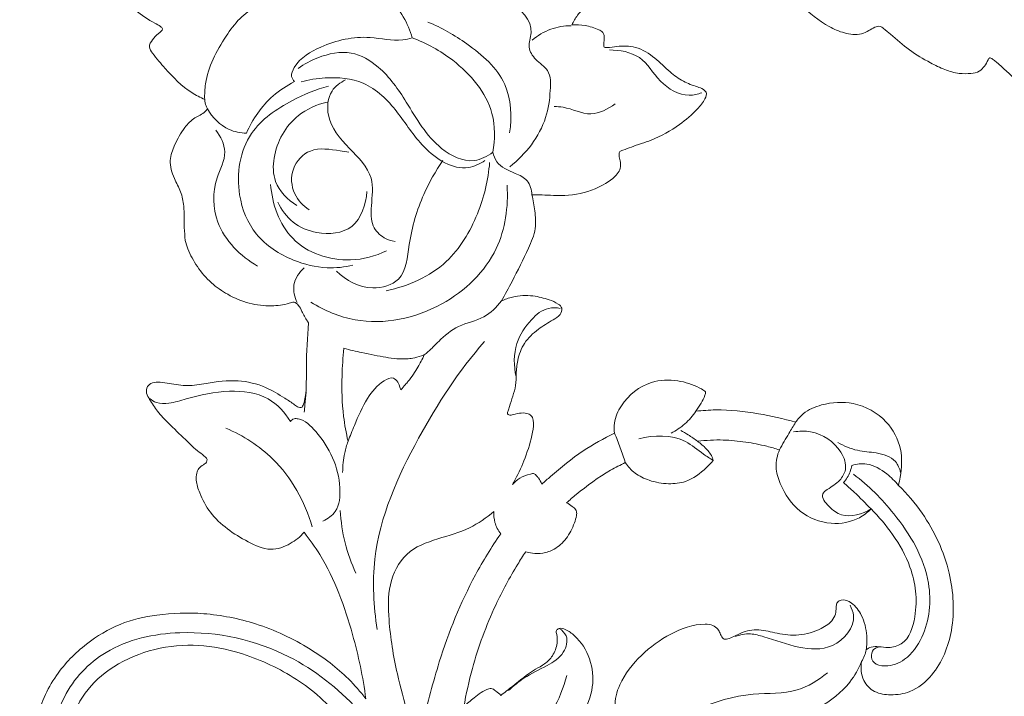
# Model space of a CAD drawing. Units: millimetres. Extents: x 20264 to 30264, y 8989 to 18989.
# Drawn here: x 22210 to 22310, y 14704 to 14772 of the extents above; entities that cross this region are included whole.
import ezdxf

# ---------------------------------------------------------------- set-up
doc = ezdxf.new("R2010")
doc.units = ezdxf.units.MM
doc.layers.get('0').update_dxf_attribs({"lineweight": 13})

# ---------------------------------------------------------------- blocks, each defined once
blk = doc.blocks.new('N-468L_285-152')
for points, knots in [([(-48.645, -121.957), (-48.72, -121.969), (-49.162, -122.043), (-49.827, -122.254), (-50.554, -122.511), (-51.212, -122.471), (-51.633, -121.541), (-52.558, -120.376), (-54.272, -119.016), (-56.336, -118.175), (-58.5, -117.79), (-60.585, -117.951), (-62.232, -118.43), (-63.097, -118.882), (-63.353, -119.033), (-63.686, -119.309), (-64.579, -120.048), (-65.692, -121.273), (-67.137, -122.263), (-68.698, -122.667), (-70.231, -123.494), (-71.026, -125.224), (-71.491, -126.835), (-71.55, -128.436), (-71.084, -129.372), (-71.156, -129.902), (-71.176, -130.014), (-71.278, -130.05), (-71.585, -130.177), (-71.869, -130.356), (-72.044, -130.494), (-72.503, -130.314), (-74.131, -129.78), (-76.587, -129.856), (-78.603, -129.979), (-79.871, -130.195), (-80.078, -131.097), (-80.107, -131.737), (-79.939, -132.577), (-80.565, -132.553), (-81.557, -132.174), (-84.214, -131.805), (-87.497, -131.372), (-90.659, -131.411), (-92.421, -131.978), (-93.198, -133.034), (-92.495, -134.052), (-90.911, -134.578), (-88.477, -136.057), (-86.793, -139.438), (-85.168, -142.47), (-83.455, -144.313), (-82.798, -145.451), (-82.808, -146.076), (-82.825, -146.241), (-83.354, -146.662), (-84.088, -147.576), (-84.825, -149.101), (-84.437, -150.041), (-84.209, -150.617), (-84.398, -150.901), (-84.843, -151.248), (-86.128, -151.774), (-87.69, -152.913), (-88.785, -154.37), (-89.274, -155.513), (-89.109, -156.222), (-88.89, -156.658), (-88.931, -157.073), (-89.531, -157.63), (-91.131, -159.242), (-93.012, -162.43), (-93.603, -166.065), (-93.838, -168.428), (-93.49, -169.779), (-92.573, -169.991), (-91.6, -169.324), (-90.633, -167.69), (-88.605, -165.82), (-84.935, -164.23), (-80.841, -165.282), (-77.605, -166.646), (-74.61, -166.053), (-72.908, -165.413), (-72.249, -165.082), (-72.218, -165.544), (-72.059, -166.188), (-71.833, -167.183), (-70.804, -167.681), (-68.956, -167.278), (-66.007, -165.43), (-63.194, -162.161), (-61.713, -159.305), (-61.237, -158.099), (-61.028, -158.199), (-60.643, -158.375), (-60.253, -158.537), (-60.076, -158.608), (-60.272, -159.421), (-60.523, -161.072), (-60.461, -163.58), (-59.998, -165.812), (-59.5, -167.635), (-59.004, -168.567), (-58.778, -168.933), (-58.198, -170.623), (-57.522, -173.71), (-56.699, -177.649), (-57.297, -180.004), (-58.149, -181.101), (-57.777, -182.088), (-57.356, -183.019), (-56.98, -183.879), (-56.326, -184.503), (-55.386, -184.729), (-54.534, -185.556), (-54.358, -187.043), (-54.261, -188.546), (-54.384, -189.652), (-54.485, -190.371), (-54.802, -190.352), (-55.416, -190.32), (-56.762, -190.141), (-58.941, -190.374), (-61.352, -191.554), (-63.624, -193.264), (-65.65, -195.553), (-67.083, -198.069), (-67.93, -200.696), (-68.145, -202.744), (-68.132, -204.356), (-67.854, -205.364), (-67.322, -205.822), (-67.065, -206.204), (-67.211, -206.889), (-67.608, -207.804), (-68.432, -209.746), (-68.867, -212.757), (-68.619, -216.105), (-68.14, -219.131), (-68.365, -221.426), (-68.918, -223.17), (-69.614, -224.129), (-70.056, -224.795), (-70.06, -225.398), (-69.686, -225.627), (-69.289, -225.693), (-68.316, -225.543), (-67.28, -224.583), (-66.329, -223.021), (-65.563, -221.191), (-64.669, -219.386), (-63.092, -218.205), (-61.886, -217.147), (-60.993, -216.585), (-60.687, -216.403), (-60.647, -216.45), (-60.502, -216.622), (-60.297, -216.94), (-59.931, -217.315), (-59.237, -217.381), (-58.086, -217.144), (-56.575, -216.142), (-55.058, -214.973), (-54.081, -213.874), (-53.542, -213.409), (-53.159, -213.314), (-53.04, -213.595), (-53.007, -213.887), (-52.877, -214.805), (-52.702, -216.313), (-52.041, -218.085), (-51.307, -219.237), (-50.727, -219.8), (-50.246, -219.897), (-49.727, -219.724), (-49.359, -219.538), (-49.152, -219.379), (-49.063, -219.63), (-48.731, -220.549), (-48.016, -222.453), (-46.825, -225.116), (-45.508, -227.816), (-45.31, -230.312), (-45.44, -231.761), (-45.229, -233.021), (-44.203, -232.926), (-43.294, -232.302), (-42.48, -231.075), (-41.515, -229.603), (-40.534, -227.558), (-40.059, -225.219), (-39.723, -222.703), (-39.641, -220.911), (-39.744, -219.912), (-39.701, -219.53), (-39.344, -219.632), (-39.013, -219.791), (-38.46, -219.989), (-37.798, -219.664), (-37.348, -218.591), (-37.099, -216.961), (-36.854, -214.605), (-37.022, -212.283), (-37.194, -210.711), (-37.277, -210.124), (-36.04, -211.237), (-33.839, -213.381), (-30.866, -216.198), (-28.941, -218.968), (-28.88, -221.119), (-29.222, -222.282), (-29.863, -223.023), (-30.959, -224.522), (-31.584, -227.152), (-31.341, -229.848), (-30.412, -231.738), (-29.2, -232.579), (-28.772, -233.553), (-28.124, -234.429), (-26.789, -234.59), (-25.39, -234.489), (-24.543, -233.568), (-24.324, -232.844), (-23.334, -231.688), (-21.706, -229.491), (-22.124, -225.488), (-24.021, -223.273), (-25.534, -222.364), (-25.896, -221.325), (-26.086, -220.423), (-26.037, -219.724), (-26.009, -219.518), (-23.179, -221.129), (-18.723, -224.355), (-13.125, -229.355), (-10.492, -233.755), (-10.241, -236.447), (-10.227, -237.071), (-10.692, -237.102), (-12.138, -237.316), (-14.692, -238.165), (-16.851, -240.961), (-18.276, -244.077), (-18.853, -247.101), (-18.51, -249.015), (-17.96, -250.085), (-17.243, -250.219), (-16.799, -250.193), (-16.573, -250.135), (-16.553, -250.804), (-16.509, -252.487), (-16.427, -255.398), (-16.427, -258.795), (-17.491, -261.979), (-19.365, -263.303), (-20.416, -264.191), (-20.424, -265.317), (-19.012, -265.475), (-17.311, -265.243), (-15.757, -264.836), (-14.909, -264.486), (-15.052, -265.739), (-14.876, -268.33), (-13.42, -271.468), (-11.766, -272.771), (-11.1, -273.166), (-9.591, -274.072), (-7.226, -274.918), (-4.81, -274.969), (-4.163, -274.935), (-4.453, -275.891), (-4.72, -277.787), (-4.319, -280.708), (-2.942, -282.845), (-1.563, -284.324), (-0.53, -284.781), (0.048, -284.96), (0.261, -284.907), (0.331, -284.881), (0.375, -284.861), (0.512, -284.769), (0.503, -284.332), (0.067, -283.574), (-0.685, -282.268), (-1.092, -279.916), (-1.013, -276.969), (0.395, -273.246), (2.974, -269.379), (4.585, -265.116), (5.208, -260.93), (5.004, -258.506), (4.708, -257.101), (5.223, -257.43), (6.305, -258.07), (7.885, -258.833), (9.77, -259.634), (10.833, -261.162), (11.409, -262.504), (11.533, -263.214), (11.897, -263.68), (12.562, -263.591), (13.071, -263.079), (13.663, -261.966), (14.029, -259.949), (14.105, -257.13), (13.593, -254.129), (12.534, -251.887), (11.57, -250.64), (11.219, -250.119), (11.104, -249.949), (11.291, -249.85), (11.635, -249.622), (12.132, -249.329), (12.421, -248.753), (12.372, -247.887), (11.859, -246.519), (10.631, -244.843), (8.799, -243.098), (6.789, -242.098), (5.188, -241.706), (4.048, -241.689), (3.131, -241.961), (2.379, -242.384), (1.947, -242.624), (1.751, -242.74), (1.605, -242.41), (0.907, -240.877), (-0.397, -237.822), (-2.765, -234.442), (-5.004, -231.78), (-6.445, -230.113), (-7.22, -229.01), (-7.523, -228.202), (-7.421, -227.415), (-7.094, -226.843), (-6.724, -226.318), (-6.568, -225.75), (-6.54, -225.092), (-6.943, -224.539), (-7.372, -224.132), (-7.869, -223.9), (-8.35, -223.938), (-8.847, -224.183), (-9.533, -224.441), (-10.349, -224.61), (-11.15, -224.664), (-11.877, -224.355), (-12.821, -223.857), (-14.208, -223.103), (-16.416, -221.574), (-19.924, -219.144), (-25.159, -215.356), (-30.374, -210.573), (-33.906, -207.124), (-35.334, -205.658), (-34.747, -205.729), (-33.268, -205.731), (-31.549, -205.371), (-30.213, -204.518), (-30.179, -203.65), (-30.288, -203.182), (-30.358, -203.007), (-29.297, -203.031), (-26.927, -202.878), (-23.366, -202.061), (-20.364, -200.331), (-17.289, -198.272), (-14.414, -196.774), (-11.311, -195.597), (-8.888, -195.706), (-6.95, -195.921), (-5.755, -196.519), (-4.875, -196.496), (-4.197, -196.002), (-4.307, -195.219), (-5.028, -194.311), (-6.344, -193.12), (-8.183, -191.937), (-10.149, -191.047), (-12.529, -190.43), (-15.182, -189.793), (-17.407, -189.835), (-18.478, -189.696), (-18.623, -189.677), (-18.699, -189.678), (-18.805, -189.651), (-18.977, -189.545), (-18.833, -189.123), (-18.704, -188.634), (-18.662, -187.801), (-19.208, -187.012), (-20.047, -186.176), (-21.315, -185.46), (-23.093, -184.873), (-25.225, -184.322), (-27.205, -184.221), (-28.438, -184.103), (-29.084, -184.019), (-29.394, -183.498), (-29.501, -182.836), (-29.881, -181.8), (-31.051, -180.898), (-33.245, -180.051), (-36.57, -179.736), (-40.212, -179.883), (-43.14, -180.983), (-44.799, -182.221), (-45.687, -183.604), (-45.94, -184.489), (-46.005, -184.928), (-46.581, -184.678), (-47.843, -183.972), (-49.601, -182.188), (-50.894, -180.106), (-51.514, -178.595), (-51.702, -178.043), (-51.411, -177.614), (-50.529, -176.107), (-49.673, -173.111), (-49.691, -169.647), (-50.668, -166.938), (-51.44, -164.99), (-51.521, -163.321), (-51.279, -162.416), (-51.143, -162.063), (-50.846, -162.399), (-50.145, -163.029), (-49.201, -163.537), (-48.405, -163.802), (-47.935, -163.537), (-47.675, -163.178), (-47.444, -162.949), (-47.245, -162.699), (-46.801, -163.163), (-46.285, -163.942), (-44.97, -165.248), (-42.887, -165.69), (-40.915, -165.668), (-39.162, -165.91), (-37.999, -166.478), (-37.244, -166.853), (-36.618, -166.905), (-36.222, -166.075), (-36.114, -164.683), (-36.28, -162.322), (-36.998, -159.819), (-38.022, -157.941), (-38.449, -156.946), (-38.727, -156.442), (-38.475, -156.094), (-38.07, -155.874), (-37.597, -155.54), (-37.253, -154.98), (-37.19, -153.746), (-37.748, -151.724), (-39.15, -149.466), (-40.829, -148.091), (-41.604, -147.305), (-41.843, -147.065), (-41.372, -146.783), (-40.454, -146.113), (-39.015, -144.9), (-38.052, -142.484), (-37.223, -139.938), (-36.646, -138.021), (-36.441, -137.3), (-36.308, -137.674), (-35.84, -138.664), (-34.706, -139.902), (-33.314, -140.708), (-32.352, -141.144), (-31.505, -141.204), (-31.182, -140.416), (-31.482, -139.358), (-31.858, -137.857), (-31.912, -135.943), (-31.177, -134.314), (-30.237, -133.181), (-29.089, -132.066), (-28.61, -130.799), (-28.126, -129.986), (-27.995, -129.659), (-27.726, -129.665), (-27.45, -130.01), (-27.191, -130.56), (-26.69, -131.054), (-26.123, -131.304), (-25.414, -130.948), (-24.513, -129.76), (-23.531, -127.881), (-22.834, -126.11), (-22.582, -125.152), (-22.536, -124.966), (-22.554, -125.293), (-22.499, -126.03), (-22.138, -126.751), (-21.804, -127.34), (-21.445, -127.325), (-21.021, -127.287), (-20.678, -127.192), (-20.458, -127.105), (-20.439, -127.493), (-20.325, -129.271), (-20.029, -132.265), (-19.31, -134.787), (-18.906, -135.934), (-19.178, -136.14), (-19.89, -136.822), (-20.714, -138.99), (-20.381, -142.021), (-18.321, -144.247), (-16.638, -145.082), (-15.698, -145.369), (-15.302, -145.414), (-15.052, -144.917), (-14.878, -144.255), (-14.722, -143.639), (-14.662, -143.319), (-14.247, -143.841), (-12.857, -145.443), (-10.189, -147.583), (-7.877, -149.045), (-6.746, -149.652), (-6.816, -150.03), (-6.889, -151.119), (-6.065, -153.163), (-3.992, -155.497), (-0.525, -156.512), (2.735, -155.496), (4.294, -153.773), (4.963, -152.746), (5.107, -152.496), (6.334, -152.516), (9.788, -152.24), (14.958, -150.333), (19.399, -146.396), (21.274, -142.095), (20.958, -138.733), (19.662, -136.981), (18.235, -135.908), (16.384, -135.905), (15.432, -136.74), (15.066, -137.27), (15.371, -136.536), (15.981, -134.452), (15.535, -131.488), (14.844, -129.304), (14.454, -128.284), (14.584, -127.713), (15.24, -127.607), (15.938, -127.345), (16.46, -126.232), (16.405, -124.067), (16.061, -121.152), (14.501, -118.376), (12.777, -116.299), (10.902, -115.172), (9.225, -114.585), (7.901, -114.379), (7.022, -114.635), (6.694, -114.866), (6.642, -114.698), (6.448, -113.992), (6.339, -112.891), (6.323, -111.968), (6.336, -111.6), (6.923, -111.859), (8.043, -112.112), (10.437, -112.779), (13.485, -112.904), (16.304, -112.154), (18.713, -111.845), (21.168, -112.518), (23.497, -113.82), (24.934, -114.967), (25.537, -115.679), (26.056, -115.939), (26.617, -115.679), (26.694, -114.842), (26.751, -113.465), (26.62, -112.221), (26.384, -111.446), (26.247, -111.011), (25.806, -109.626), (24.638, -107.498), (22.962, -104.842), (20.343, -102.562), (17.786, -100.729), (15.883, -99.495), (15.167, -98.976), (15.024, -98.871), (14.985, -98.842), (14.872, -98.722), (15.32, -98.473), (15.685, -98.114), (16.302, -97.39), (16.313, -96.019), (15.614, -94.125), (14.088, -91.475), (11.656, -89.147), (8.986, -87.665), (7.077, -86.888), (5.65, -86.872), (5.013, -87.101), (4.389, -87.199), (4.59, -85.804), (4.871, -83.573), (6.465, -79.207), (8.862, -74.136), (10.73, -69.387), (11.512, -66.271), (11.732, -65.258), (12.246, -66.517), (14.036, -69.767), (17.972, -73.747), (22.866, -75.325), (25.736, -74.535), (26.771, -73.396), (26.77, -72.614), (26.664, -72.204), (27.801, -72.424), (30.983, -72.753), (34.939, -72.331), (37.837, -71.146), (38.96, -70.098), (38.956, -68.789), (38.598, -68.031), (38.274, -67.645), (39.108, -67.339), (41.326, -66.211), (43.802, -63.265), (45.192, -59.294), (46.789, -55.762), (49.314, -52.4), (52.812, -51.065), (55.738, -51.217), (56.704, -51.749), (57.627, -51.835), (58.297, -50.727), (57.634, -49.453), (56.062, -48.257), (53.702, -47.376), (50.586, -46.609), (47.198, -46.661), (43.494, -47.651), (40.401, -48.996), (38.63, -50.403), (37.951, -50.95), (37.574, -51), (37.436, -50.559), (37.098, -50.099), (36.083, -49.761), (34.672, -49.554), (32.613, -50.357), (30.907, -51.714), (29.776, -53.061), (29.241, -53.692), (28.915, -53.847), (28.624, -53.667), (28.455, -53.044), (28.029, -52.235), (27.408, -51.512), (26.836, -51.103), (26.366, -51.132), (25.905, -51.365), (25.232, -51.908), (24.094, -52.263), (22.339, -52.393), (19.697, -51.495), (16.901, -48.865), (15.313, -44.532), (14.732, -39.655), (13.726, -33.857), (12.013, -24.586), (9.037, -15.323), (5.239, -8.659), (3.885, -6.582), (3.52, -5.803), (4.004, -4.699), (4.126, -2.937), (3.014, -0.954), (0.82, 0.182), (-1.603, -0.412), (-3.159, -2.286), (-3.406, -4.737), (-2.297, -6.922), (-0.685, -7.585), (0.225, -7.705), (0.835, -7.985), (1.653, -9.136), (3.308, -12.241), (6.005, -17.782), (7.922, -24.614), (9.291, -31.622), (8.643, -38.06), (6.294, -43.932), (3.997, -48.396), (2.196, -50.671), (1.505, -51.457), (1.47, -51.046), (1.226, -49.757), (0.209, -47.608), (-2.664, -46.338), (-6.185, -46.312), (-9.71, -47.134), (-12.676, -48.353), (-14.298, -49.788), (-15.141, -50.806), (-15.214, -51.601), (-15.029, -52.068), (-14.837, -52.465), (-14.739, -52.862), (-15.046, -53.074), (-15.935, -53.35), (-17.937, -53.88), (-20.43, -55.252), (-22.209, -57.122), (-23.218, -58.561), (-23.26, -59.588), (-23.22, -60.105), (-23.132, -60.428), (-23.391, -60.645), (-24.092, -60.639), (-25.685, -60.444), (-28.085, -59.767), (-30.659, -58.371), (-33.424, -57.469), (-35.926, -57.283), (-37.81, -57.449), (-38.923, -57.932), (-39.203, -58.807), (-38.421, -59.379), (-37.224, -60.241), (-35.814, -61.692), (-34.466, -63.988), (-32.864, -66.405), (-31.011, -68.451), (-29.738, -69.436), (-29.25, -69.772), (-29.793, -69.617), (-31.116, -69.365), (-33.642, -69.478), (-36.944, -70.719), (-39.976, -74.031), (-41.702, -78.466), (-41.74, -83.002), (-40.762, -86.995), (-38.521, -90.561), (-35.322, -93.947), (-30.808, -96.97), (-25.645, -98.846), (-21.097, -99.47), (-18.567, -99.291), (-17.686, -99.173), (-19.431, -100.532), (-23.74, -103.305), (-29.294, -105.916), (-33.08, -106.558), (-33.991, -106.669), (-33.956, -106.071), (-34.101, -104.786), (-35.048, -102.76), (-38.115, -101.649), (-41.288, -101.049), (-44.015, -101.854), (-45.303, -102.512), (-45.88, -103.145), (-46.15, -103.719), (-46.047, -104.232), (-45.932, -104.653), (-46.111, -104.976), (-46.609, -105.002), (-47.565, -104.827), (-49.284, -104.8), (-51.237, -104.769), (-53.043, -104.782), (-54.357, -105.071), (-55.22, -105.286), (-55.699, -105.849), (-55.552, -106.585), (-55.007, -107.141), (-54.025, -107.847), (-52.706, -108.76), (-51.393, -110.704), (-49.761, -112.816), (-47.335, -114.317), (-45.295, -114.797), (-44.024, -115.085), (-43.392, -115.14), (-43.029, -115.39), (-43.239, -115.919), (-43.977, -117.023), (-46.072, -118.956), (-47.662, -120.846), (-48.645, -121.957)], [908.375557, 908.375557, 908.375557, 908.375557, 908.605093, 909.719215, 910.442228, 910.968923, 911.460929, 913.271847, 915.532639, 917.887741, 919.897388, 922.073136, 924.103116, 924.994064, 924.994064, 924.994064, 926.290884, 928.466323, 929.953348, 931.447562, 933.312733, 934.906974, 936.972902, 938.367555, 939.605429, 939.946895, 939.946895, 939.946895, 940.273878, 940.942033, 940.942033, 940.942033, 942.422312, 946.056475, 948.057123, 948.759624, 949.560892, 950.412032, 951.054042, 951.344143, 952.00649, 954.397178, 959.157854, 962.079796, 963.748562, 964.658871, 965.40776, 966.986082, 969.65625, 973.67685, 978.009301, 979.929004, 981.26876, 981.7694, 981.7694, 981.7694, 983.796588, 985.322609, 986.410707, 986.825335, 986.999092, 987.387721, 988.512743, 991.133663, 993.056412, 993.975971, 994.717176, 995.155842, 995.416788, 995.901551, 997.495772, 1002.367404, 1006.597093, 1008.355839, 1009.679271, 1010.629343, 1011.3226, 1013.216363, 1015.036101, 1020.313048, 1024.082119, 1027.38506, 1030.651466, 1032.862537, 1032.862537, 1032.862537, 1034.252315, 1034.888252, 1035.78792, 1037.288796, 1040.382485, 1046.094977, 1049.984354, 1049.984354, 1049.984354, 1050.678847, 1051.252234, 1051.252234, 1051.252234, 1053.761223, 1056.233897, 1058.732271, 1060.589852, 1061.878362, 1061.878362, 1061.878362, 1067.240167, 1071.400482, 1073.718628, 1074.332677, 1075.353472, 1076.511113, 1077.531794, 1078.108909, 1079.151451, 1080.369226, 1081.366359, 1083.562852, 1084.713542, 1085.099562, 1085.292378, 1085.56012, 1087.005597, 1089.292892, 1092.04545, 1094.934435, 1097.786955, 1101.156619, 1103.540909, 1106.024169, 1107.272041, 1108.423684, 1108.957326, 1109.386474, 1109.702594, 1110.974871, 1112.419381, 1115.998461, 1119.958125, 1122.472961, 1125.156611, 1126.805424, 1127.882401, 1128.690028, 1129.207408, 1129.619108, 1130.111708, 1130.831081, 1132.406646, 1134.183756, 1136.343204, 1138.408926, 1140.079322, 1142.166371, 1143.234361, 1143.234361, 1143.234361, 1143.418622, 1143.908525, 1144.379663, 1144.918227, 1145.897575, 1147.882913, 1150.243147, 1151.675657, 1152.223237, 1152.442854, 1152.679532, 1152.981936, 1153.369021, 1155.426501, 1157.557752, 1158.953156, 1159.525054, 1159.909714, 1160.354283, 1161.136368, 1161.136368, 1161.136368, 1161.933875, 1164.06929, 1167.234202, 1170.693084, 1173.031198, 1174.46163, 1175.392991, 1176.114179, 1177.024771, 1178.730619, 1180.423556, 1182.337904, 1185.486289, 1187.500698, 1190.038215, 1190.611272, 1190.776394, 1190.985504, 1191.465142, 1192.046604, 1192.599922, 1193.49217, 1195.375265, 1197.592928, 1200.561986, 1202.338702, 1202.338702, 1202.338702, 1207.329518, 1211.534488, 1214.702144, 1217.093087, 1217.701613, 1218.278339, 1219.997481, 1223.252006, 1226.091406, 1228.010492, 1229.349967, 1230.353861, 1231.180314, 1232.463971, 1234.131411, 1235.191145, 1235.976247, 1236.36299, 1239.731097, 1243.870625, 1247.204418, 1248.272633, 1248.940247, 1250.408131, 1251.029314, 1251.029314, 1251.029314, 1260.799108, 1267.418321, 1273.58915, 1275.461535, 1275.461535, 1275.461535, 1276.858274, 1279.860077, 1283.229497, 1287.050873, 1290.169926, 1292.218701, 1292.894726, 1293.537975, 1294.238533, 1294.238533, 1294.238533, 1296.248829, 1299.289847, 1302.960083, 1306.512356, 1308.678183, 1309.784273, 1310.508532, 1311.411609, 1313.296816, 1316.050823, 1316.050823, 1316.050823, 1319.832432, 1323.690137, 1326.014803, 1326.014803, 1326.014803, 1331.295356, 1333.239134, 1333.239134, 1333.239134, 1336.23657, 1338.907273, 1341.884103, 1343.729581, 1344.844834, 1345.266955, 1345.488232, 1345.488232, 1345.488232, 1345.634637, 1345.948449, 1346.633091, 1348.298251, 1350.3995, 1353.706296, 1357.025754, 1362.171695, 1367.631879, 1370.513742, 1374.821005, 1374.821005, 1374.821005, 1376.655076, 1378.580517, 1380.106229, 1382.708026, 1383.864798, 1384.482591, 1384.858899, 1385.505589, 1386.163523, 1386.991429, 1389.24581, 1392.224925, 1395.441877, 1398.282563, 1399.551484, 1400.166235, 1400.166235, 1400.166235, 1400.80083, 1401.414795, 1401.847745, 1402.659517, 1403.92589, 1406.199197, 1408.823162, 1411.453986, 1412.823201, 1413.739987, 1414.840742, 1415.644268, 1416.325036, 1416.325036, 1416.325036, 1417.406054, 1421.382269, 1426.260572, 1429.703849, 1431.827752, 1432.861004, 1433.750342, 1434.331318, 1435.177783, 1435.704143, 1436.2436, 1436.930999, 1437.584974, 1438.212001, 1438.706676, 1439.177209, 1439.600044, 1440.362736, 1441.368438, 1442.10572, 1442.714289, 1443.698702, 1445.321239, 1447.440012, 1451.750153, 1458.128828, 1466.802836, 1472.941445, 1472.941445, 1472.941445, 1474.712415, 1477.334323, 1478.223885, 1479.119238, 1479.682568, 1479.682568, 1479.682568, 1482.865221, 1486.787758, 1490.511695, 1493.176664, 1497.894921, 1500.238386, 1502.998887, 1505.067616, 1506.027405, 1506.945545, 1507.595354, 1508.247979, 1509.02904, 1511.074655, 1513.532507, 1515.568009, 1517.513262, 1520.9054, 1523.704079, 1524.143487, 1524.143487, 1524.143487, 1524.373334, 1524.467182, 1524.702169, 1525.462961, 1526.175341, 1527.050927, 1528.232028, 1529.734363, 1531.355896, 1533.846229, 1536.320736, 1537.239692, 1537.628275, 1538.184054, 1538.868458, 1539.68142, 1541.414289, 1543.062907, 1546.732929, 1551.318509, 1553.870722, 1556.009238, 1557.397175, 1558.729639, 1558.729639, 1558.729639, 1560.613658, 1563.019427, 1566.158382, 1567.906836, 1567.906836, 1567.906836, 1569.462136, 1573.121658, 1577.119697, 1579.605185, 1581.726148, 1583.373253, 1584.508904, 1584.508904, 1584.508904, 1585.854577, 1587.288555, 1587.767056, 1588.243634, 1588.779855, 1589.06932, 1589.286342, 1589.55838, 1590.58477, 1592.483219, 1594.708639, 1596.787094, 1598.42864, 1599.955217, 1600.615733, 1600.996667, 1601.665067, 1602.941438, 1605.368499, 1608.610657, 1610.736669, 1611.666476, 1611.998206, 1612.300175, 1612.80697, 1613.409123, 1614.007712, 1614.703495, 1617.037426, 1620.201602, 1622.497553, 1623.513194, 1623.513194, 1623.513194, 1625.16013, 1626.934996, 1629.044269, 1632.785995, 1635.036426, 1635.036426, 1635.036426, 1636.227684, 1638.293816, 1639.963501, 1640.979539, 1641.549633, 1642.208773, 1643.098207, 1644.853103, 1646.849595, 1648.703064, 1650.061281, 1651.260786, 1653.477925, 1653.931136, 1654.223697, 1654.39491, 1654.627237, 1655.481375, 1656.240661, 1656.702858, 1657.217398, 1658.437075, 1661.155551, 1663.552822, 1664.127112, 1664.127112, 1664.127112, 1665.109303, 1666.258794, 1666.656958, 1666.917923, 1667.253187, 1667.962533, 1667.962533, 1667.962533, 1669.130303, 1673.30761, 1676.95783, 1676.95783, 1676.95783, 1677.981284, 1679.859624, 1683.719238, 1686.374827, 1688.655831, 1689.202067, 1689.409209, 1689.751217, 1690.630112, 1691.609473, 1691.609473, 1691.609473, 1693.612018, 1697.956523, 1701.806107, 1701.806107, 1701.806107, 1702.957356, 1705.019058, 1708.219415, 1712.044589, 1715.129459, 1717.949265, 1718.813969, 1718.813969, 1718.813969, 1722.495379, 1729.148967, 1734.950821, 1739.86508, 1742.650947, 1744.597007, 1746.264926, 1747.817215, 1749.747318, 1749.747318, 1749.747318, 1752.130803, 1756.15008, 1758.44698, 1759.077853, 1759.369837, 1760.061627, 1760.779735, 1761.579337, 1763.488463, 1767.255378, 1770.231276, 1772.89473, 1775.310186, 1776.840534, 1778.209792, 1779.414135, 1779.414135, 1779.414135, 1779.941355, 1781.606372, 1782.711648, 1782.711648, 1782.711648, 1784.63984, 1786.222858, 1790.253176, 1793.554627, 1795.020343, 1797.473844, 1800.982309, 1802.64883, 1803.275063, 1803.793154, 1804.255669, 1804.867713, 1806.100548, 1808.53053, 1808.53053, 1808.53053, 1809.741515, 1812.943309, 1815.927017, 1819.111924, 1823.260478, 1825.379743, 1825.912598, 1825.912598, 1825.912598, 1826.057494, 1826.288688, 1827.058391, 1827.875519, 1828.942067, 1830.967301, 1833.905535, 1838.051274, 1840.864747, 1843.033075, 1844.218913, 1844.913531, 1845.26292, 1845.708484, 1848.132614, 1853.220931, 1858.751661, 1865.280976, 1868.389947, 1868.389947, 1868.389947, 1872.468997, 1879.451681, 1884.69883, 1887.050025, 1887.874105, 1889.144657, 1889.144657, 1889.144657, 1892.618614, 1898.732615, 1900.745551, 1902.066577, 1902.961288, 1904.472703, 1904.472703, 1904.472703, 1907.137214, 1911.841601, 1915.541207, 1919.722146, 1923.481308, 1927.819309, 1930.34616, 1931.152489, 1931.951236, 1932.829815, 1934.452065, 1935.859207, 1938.980846, 1941.92787, 1945.388862, 1949.032383, 1953.384311, 1955.365375, 1955.814301, 1955.985162, 1956.395131, 1956.922375, 1957.739448, 1959.44233, 1961.146297, 1964.159839, 1965.920746, 1966.386138, 1966.673947, 1966.889604, 1967.31243, 1968.538781, 1969.624289, 1970.17778, 1970.545805, 1970.970608, 1971.71224, 1973.124784, 1974.451924, 1976.951164, 1981.233068, 1985.485296, 1990.510337, 1995.968417, 2003.130186, 2018.811026, 2024.842751, 2026.02534, 2026.292486, 2027.372661, 2029.309182, 2031.519627, 2033.753812, 2036.255682, 2038.345644, 2040.678201, 2043.290187, 2045.044113, 2045.666998, 2046.040946, 2047.020295, 2049.75917, 2056.722568, 2065.357487, 2071.007834, 2078.054671, 2084.372678, 2089.905895, 2093.046002, 2093.046002, 2093.046002, 2094.285283, 2096.992048, 2099.748748, 2103.165359, 2107.435211, 2110.578341, 2112.596374, 2113.979133, 2114.317895, 2114.944346, 2115.429522, 2115.6948, 2116.051243, 2116.374565, 2118.567465, 2122.172975, 2124.734158, 2126.328824, 2127.260122, 2127.711989, 2127.93393, 2128.180275, 2128.574237, 2130.005148, 2133.013185, 2135.966108, 2138.770971, 2141.679743, 2143.377374, 2144.533906, 2144.985952, 2145.883818, 2147.142691, 2149.520319, 2151.740183, 2155.157311, 2158.192742, 2159.970897, 2159.970897, 2159.970897, 2161.663185, 2163.981629, 2167.483074, 2171.939663, 2177.018844, 2181.419165, 2185.357836, 2189.182513, 2193.90969, 2199.252404, 2205.321824, 2210.236284, 2212.902403, 2212.902403, 2212.902403, 2219.538678, 2228.266429, 2231.019555, 2231.019555, 2231.019555, 2232.815957, 2234.879546, 2237.294571, 2242.127253, 2244.368155, 2245.703913, 2246.395983, 2246.914214, 2247.529711, 2247.916149, 2248.191312, 2248.495738, 2249.294693, 2251.179507, 2253.581422, 2255.181817, 2256.590363, 2257.370344, 2258.107717, 2258.789122, 2259.65136, 2260.581822, 2262.405381, 2264.294146, 2267.513465, 2270.380761, 2272.612334, 2273.790351, 2274.26524, 2274.538399, 2274.939435, 2275.692349, 2278.747161, 2283.196562, 2283.196562, 2283.196562, 2283.196562]), ([(5.524, -72.557), (5.801, -71.959), (7.312, -68.426), (9.049, -62.762), (9.94, -54.834), (10.121, -48.561), (10.049, -44.303), (9.945, -42.792), (9.682, -43.32), (8.407, -45.842), (6.572, -49.505), (4.735, -52.49), (4.051, -53.556), (4.554, -53.754), (5.527, -54.246), (6.602, -55.519), (7.251, -57.572), (7.265, -60.891), (5.464, -65.388), (1.939, -69.252), (-1.936, -71.68), (-4.896, -72.581), (-6.751, -72.462), (-7.847, -71.807), (-7.981, -70.907), (-7.853, -70.447), (-7.737, -70.227), (-8.379, -70.625), (-9.72, -71.368), (-12.133, -72.48), (-14.67, -73.013), (-16.59, -72.772), (-17.442, -72.427), (-17.599, -71.901), (-17.619, -71.755), (-17.653, -71.759), (-17.688, -71.764), (-17.722, -71.768), (-20.078, -71.97), (-23.337, -71.846), (-26.478, -71.155), (-27.297, -70.936), (-26.831, -71.274), (-26.19, -72.062), (-25.356, -73.404), (-25.368, -75.737), (-26.87, -77.959), (-29.263, -78.558), (-31.169, -77.538), (-31.676, -76.145), (-31.652, -75.303), (-31.631, -74.823), (-32.319, -74.409), (-33.429, -74.111), (-35.024, -74.434), (-36.998, -75.965), (-38.309, -79.034), (-38.303, -83.142), (-36.768, -87.244), (-34.039, -90.789), (-30.785, -93.109), (-26.749, -94.977), (-21.802, -96.3), (-16.364, -95.897), (-13.296, -94.543), (-12.198, -93.892)], [-358.671077, -358.671077, -358.671077, -358.671077, -356.696998, -347.176882, -341.044715, -332.811039, -328.340881, -328.340881, -328.340881, -326.571717, -319.861695, -316.062847, -316.062847, -316.062847, -314.366475, -313.082108, -311.486596, -307.751713, -302.972912, -296.848384, -292.13781, -289.349882, -287.773453, -286.591832, -285.942416, -285.196318, -285.196318, -285.196318, -282.930872, -280.603372, -276.987141, -275.572239, -274.636196, -274.212621, -274.212621, -274.212621, -274.10939, -274.10939, -274.10939, -267.013953, -264.468936, -264.468936, -264.468936, -262.739638, -261.502185, -259.078424, -256.378025, -254.088296, -252.128191, -250.508926, -249.922372, -249.524991, -249.057022, -247.985481, -246.240682, -244.408298, -240.6195, -236.77794, -232.291447, -227.805664, -223.493809, -220.455419, -214.477616, -208.323338, -204.531277, -204.531277, -204.531277, -204.531277]), ([(-31.472, -76.036), (-31.401, -76.218), (-31.153, -76.602), (-30.122, -76.821), (-29.584, -75.1), (-30.691, -73.152), (-33.768, -72.111), (-37.429, -73.841), (-39.964, -78.156), (-40.111, -84.644), (-35.337, -91.985), (-27.226, -97.127), (-20.434, -97.953), (-17.525, -97.823)], [0, 0, 0, 0, 0.58754, 1.304413, 2.600104, 4.674555, 7.658354, 11.358456, 15.879324, 22.052547, 29.778212, 41.049414, 49.784943, 49.784943, 49.784943, 49.784943]), ([(-10.208, -98.866), (-11.301, -99.619), (-13.586, -101.155), (-17.634, -103.346), (-21.228, -105.988), (-24.301, -108.873), (-25.547, -112.477), (-24.033, -115.771), (-22.378, -118.6), (-22.013, -120.735), (-21.936, -121.723)], [57.021538, 57.021538, 57.021538, 57.021538, 61.002644, 65.271718, 70.811045, 74.351421, 77.830131, 81.348614, 84.729821, 87.701973, 87.701973, 87.701973, 87.701973]), ([(-19.84, -120.598), (-19.547, -119.001), (-18.446, -114.321), (-15.692, -107.905), (-12.467, -102.433), (-10.777, -99.742), (-10.208, -98.866)], [33.098621, 33.098621, 33.098621, 33.098621, 37.971165, 47.487907, 53.889383, 57.021538, 57.021538, 57.021538, 57.021538]), ([(-4.994, -115.219), (-4.372, -114.111), (-2.849, -110.686), (-2.93, -105.881), (-3.227, -102.506), (-3.369, -101.533)], [0, 0, 0, 0, 3.811707, 11.065063, 14.013733, 14.013733, 14.013733, 14.013733]), ([(-42.905, -113.61), (-43.94, -113.859), (-46.492, -113.986), (-49.716, -111.424), (-51.582, -108.57), (-52.702, -106.337), (-53.657, -105.383), (-54.346, -105.208), (-54.619, -105.179)], [0, 0, 0, 0, 3.193125, 7.185556, 11.613772, 13.435202, 14.679009, 15.501725, 15.501725, 15.501725, 15.501725]), ([(-34.761, -133.188), (-34.475, -129.252), (-32.771, -121.155), (-28.833, -110.909), (-23.751, -106.34), (-21.832, -104.956)], [0, 0, 0, 0, 11.837766, 24.826343, 31.925972, 31.925972, 31.925972, 31.925972]), ([(-10.102, -105.604), (-10.869, -106.689), (-12.807, -109.731), (-14.983, -114.443), (-16.23, -118.604), (-16.675, -120.617), (-16.774, -121.107)], [-287.959938, -287.959938, -287.959938, -287.959938, -283.974265, -277.15675, -272.470229, -270.971428, -270.971428, -270.971428, -270.971428]), ([(-8.277, -109.067), (-8.51, -109.082), (-8.898, -109.024), (-9.431, -108.971), (-9.888, -108.241), (-10.021, -107.105), (-10.114, -106.066), (-10.102, -105.604)], [-292.538785, -292.538785, -292.538785, -292.538785, -291.840124, -291.315925, -291.098187, -289.345778, -287.959938, -287.959938, -287.959938, -287.959938]), ([(-32.975, -110.809), (-32.154, -110.075), (-30.382, -108.761), (-28.39, -107.814), (-27.368, -107.437)], [0, 0, 0, 0, 3.302382, 6.572508, 6.572508, 6.572508, 6.572508]), ([(-47.029, -108.524), (-45.272, -109.219), (-40.733, -110.238), (-36.137, -108.906), (-33.813, -107.652)], [0, 0, 0, 0, 5.668707, 13.590363, 13.590363, 13.590363, 13.590363]), ([(-33.457, -108.812), (-33.278, -109.309), (-33.038, -110.729), (-35.457, -113.549), (-38.923, -114.783), (-42.061, -114.757), (-42.887, -114.076), (-42.922, -113.76), (-42.905, -113.61)], [0, 0, 0, 0, 1.583758, 3.996411, 10.201608, 12.393954, 12.809437, 13.260804, 13.260804, 13.260804, 13.260804]), ([(-0.714, -112.457), (-0.803, -112.807), (-1.206, -114.113), (-2.119, -116.304), (-4.436, -118.203), (-6.754, -118.732), (-8.232, -118.49), (-8.921, -118.155), (-8.996, -117.621), (-8.478, -117.32), (-7.849, -116.742), (-7.371, -115.669), (-7.349, -114.467), (-7.87, -112.835), (-8.037, -111.013), (-8.226, -109.56), (-8.277, -109.067)], [-313.597106, -313.597106, -313.597106, -313.597106, -312.514411, -309.486783, -306.646324, -303.849929, -302.72124, -302.091947, -301.756433, -301.349233, -300.478218, -299.130642, -298.000235, -296.937733, -294.024776, -292.538785, -292.538785, -292.538785, -292.538785]), ([(-8.892, -118.034), (-8.559, -118.104), (-7.566, -118.131), (-6.623, -116.452), (-7.126, -114.315), (-7.909, -112.196), (-8.055, -110.632), (-8.084, -109.97)], [0, 0, 0, 0, 1.022679, 2.688442, 4.80098, 7.480515, 9.468269, 9.468269, 9.468269, 9.468269]), ([(-37.371, -116.312), (-37.194, -115.941), (-36.673, -115.003), (-35.992, -114.165), (-35.525, -113.699)], [0, 0, 0, 0, 1.232274, 3.210144, 3.210144, 3.210144, 3.210144]), ([(-42.565, -115.258), (-42.727, -115.449), (-43.167, -115.968), (-43.604, -116.489), (-43.88, -116.82)], [0, 0, 0, 0, 0.750326, 2.041925, 2.041925, 2.041925, 2.041925]), ([(-38.095, -127.931), (-37.922, -127.453), (-37.632, -126.499), (-37.375, -125.279), (-37.311, -124.323), (-37.277, -123.759), (-37.678, -123.97), (-37.994, -124.127), (-38.83, -124.135), (-39.34, -122.722), (-39.122, -120.546), (-38.204, -118.29), (-37.603, -116.832), (-37.371, -116.312), (-38.093, -116.763), (-39.919, -118.029), (-42.207, -120.211), (-43.728, -121.933), (-44.312, -122.659), (-43.771, -122.972), (-42.515, -123.742), (-40.651, -125), (-39.257, -126.074), (-38.457, -127.171), (-38.095, -127.931)], [0, 0, 0, 0, 1.289628, 2.924035, 3.597693, 3.597693, 3.597693, 4.298468, 4.915186, 5.954391, 8.406053, 11.442885, 13.15182, 13.15182, 13.15182, 15.706442, 19.801868, 22.597073, 22.597073, 22.597073, 24.472232, 27.020161, 29.389322, 30.505103, 30.505103, 30.505103, 30.505103]), ([(14.559, -138.429), (14.282, -138.809), (13.467, -139.693), (11.956, -140.629), (10.344, -140.86), (9.264, -140.46), (9.039, -139.777), (9.335, -139.341), (9.767, -138.942), (10.14, -138.006), (9.821, -136.433), (8.827, -134.628), (7.135, -133.254), (5.39, -132.317), (4.378, -130.855), (4.111, -129.726), (3.752, -129.038), (3.316, -129.015), (2.955, -129.196), (2.437, -129.336), (1.776, -129.271), (0.47, -128.128), (-0.704, -125.613), (-1.268, -121.97), (-0.889, -118.726), (0.481, -116.273), (2.4, -115.585), (3.515, -115.808), (3.922, -115.963)], [-200.073257, -200.073257, -200.073257, -200.073257, -198.662311, -196.487646, -194.907721, -193.850337, -193.392386, -192.992368, -192.366475, -191.609168, -190.109198, -187.744532, -185.5361, -183.678158, -181.829643, -180.518966, -180.00659, -179.79559, -179.287858, -178.810865, -178.194008, -177.392826, -173.780736, -170.118427, -166.419238, -164.132757, -162.111189, -160.804148, -160.804148, -160.804148, -160.804148]), ([(13.44, -134.005), (13.319, -132.849), (12.704, -130.137), (7.545, -125.66), (5.877, -120.099), (5.134, -116.207)], [0, 0, 0, 0, 3.487038, 7.953265, 19.839173, 19.839173, 19.839173, 19.839173]), ([(-21.936, -121.723), (-21.688, -121.444), (-21.057, -120.915), (-20.268, -120.66), (-19.84, -120.598)], [30.680435, 30.680435, 30.680435, 30.680435, 31.801347, 33.098621, 33.098621, 33.098621, 33.098621]), ([(-16.774, -121.107), (-16.573, -121.217), (-16.085, -121.54), (-15.373, -122.239), (-14.806, -123.436), (-14.745, -125.016), (-15.197, -126.357), (-15.64, -127.239), (-15.961, -127.601), (-16.302, -127.739), (-16.77, -127.656), (-17.14, -127.599), (-17.363, -127.53)], [-270.971428, -270.971428, -270.971428, -270.971428, -270.28469, -269.221978, -268.018603, -266.403968, -264.613033, -263.831387, -263.447911, -263.195048, -262.764778, -262.063407, -262.063407, -262.063407, -262.063407]), ([(-56.353, -122.371), (-58.28, -121.841), (-62.154, -121.827), (-65.572, -125.07), (-66.436, -128.386), (-68.263, -128.989), (-69.042, -129.103)], [0, 0, 0, 0, 5.994977, 10.449032, 13.204589, 15.565189, 15.565189, 15.565189, 15.565189]), ([(-52.896, -125.563), (-52.931, -124.895), (-52.681, -123.499), (-51.483, -122.784), (-50.91, -122.589)], [0, 0, 0, 0, 2.008012, 3.822486, 3.822486, 3.822486, 3.822486]), ([(-44.305, -145.966), (-42.68, -144.541), (-39.613, -140.504), (-39.822, -132.264), (-44.037, -125.743), (-48.395, -123.965), (-49.953, -123.593)], [0, 0, 0, 0, 6.486212, 14.330408, 23.225243, 28.028856, 28.028856, 28.028856, 28.028856]), ([(-64.151, -140.312), (-64.811, -139.173), (-65.965, -136.325), (-67.034, -130.944), (-63.54, -126.156), (-58.689, -124.103), (-54.45, -125.014), (-51.373, -126.899), (-50.062, -128.501), (-49.594, -129.242)], [0, 0, 0, 0, 3.950942, 9.259391, 15.572226, 19.87657, 24.45858, 27.935253, 30.565836, 30.565836, 30.565836, 30.565836]), ([(-48.23, -132.685), (-48.647, -131.505), (-50.326, -128.544), (-55.745, -125.829), (-59.765, -127.872), (-61.275, -129.131)], [0, 0, 0, 0, 3.754745, 10.002248, 15.900185, 15.900185, 15.900185, 15.900185]), ([(-53.866, -135.502), (-53.034, -134.534), (-51.655, -131.911), (-54.137, -128.938), (-56.888, -127.834), (-58.681, -128.094), (-59.485, -128.384)], [0, 0, 0, 0, 3.829676, 7.412891, 10.008603, 12.572994, 12.572994, 12.572994, 12.572994]), ([(-50.664, -143.169), (-50.433, -141.876), (-49.579, -138.862), (-47.606, -135.216), (-44.679, -131.878), (-46.625, -128.336), (-49.005, -127.669), (-50.344, -127.651)], [0, 0, 0, 0, 3.938751, 9.226699, 12.875351, 15.627067, 19.645, 19.645, 19.645, 19.645]), ([(-36.441, -137.3), (-36.351, -136.512), (-36.322, -134.719), (-37.875, -132.566), (-38.066, -130.398), (-38.018, -128.9), (-38.067, -128.233), (-38.095, -127.931)], [0, 0, 0, 0, 2.37833, 5.130178, 7.637313, 8.727652, 9.638876, 9.638876, 9.638876, 9.638876]), ([(-17.363, -127.53), (-17.336, -127.954), (-17.177, -129.793), (-16.835, -132.189), (-16.221, -134.075), (-16.03, -134.598)], [-262.063407, -262.063407, -262.063407, -262.063407, -260.791208, -256.522207, -254.850345, -254.850345, -254.850345, -254.850345]), ([(-63.123, -139.054), (-63.677, -138.145), (-64.69, -135.516), (-63.658, -131.808), (-61.027, -129.256), (-58.934, -129.247), (-57.887, -129.508)], [0, 0, 0, 0, 3.194346, 8.13993, 10.510721, 13.748356, 13.748356, 13.748356, 13.748356]), ([(-66.644, -131.063), (-67.084, -130.656), (-68.456, -129.733), (-70.204, -129.757), (-71.176, -130.014)], [0, 0, 0, 0, 1.798249, 4.813272, 4.813272, 4.813272, 4.813272]), ([(-56.69, -130.064), (-57.406, -129.922), (-59.056, -129.968), (-61.075, -131.681), (-61.169, -134.76), (-59.236, -136.082), (-58.212, -136.86), (-57.96, -137.027)], [0, 0, 0, 0, 2.188415, 4.684977, 7.192876, 10.188662, 11.096854, 11.096854, 11.096854, 11.096854]), ([(-47.19, -146.363), (-46.029, -145.007), (-44.085, -141.802), (-42.545, -135.835), (-44.165, -131.674), (-45.403, -129.804)], [0, 0, 0, 0, 5.357188, 11.118689, 17.844972, 17.844972, 17.844972, 17.844972]), ([(10.226, -140.464), (10.569, -140.364), (12.113, -139.719), (12.406, -136.05), (9.53, -133.61), (6.992, -132.444), (5.038, -131.355), (4.474, -130.502), (4.26, -130.035)], [0, 0, 0, 0, 1.069407, 4.784606, 8.190561, 11.860907, 13.261621, 14.804568, 14.804568, 14.804568, 14.804568]), ([(-61.619, -149.722), (-62.957, -150.456), (-66.23, -151.432), (-70.721, -149.636), (-73.582, -146.498), (-73.636, -143.903), (-73.976, -142.158), (-75.604, -140.275), (-75.106, -136.132), (-73.985, -132.559), (-72.427, -130.858), (-72.044, -130.494)], [0, 0, 0, 0, 4.57672, 9.583232, 13.823976, 16.324524, 17.181723, 19.109866, 23.407955, 28.654891, 30.240852, 30.240852, 30.240852, 30.240852]), ([(-66.904, -138.19), (-67.176, -137.365), (-67.67, -134.975), (-67.216, -132.498), (-66.644, -131.063)], [0, 0, 0, 0, 2.607137, 7.240186, 7.240186, 7.240186, 7.240186]), ([(-63.377, -141.963), (-63.576, -141.405), (-63.804, -139.899), (-61.808, -137.523), (-58.323, -137.289), (-54.555, -137.356), (-52.729, -134.98), (-51.205, -133.327), (-49.445, -133.298), (-48.605, -133.725), (-48.295, -133.957)], [0, 0, 0, 0, 1.778337, 4.250447, 8.210266, 11.944354, 14.715543, 16.777348, 18.39521, 19.55467, 19.55467, 19.55467, 19.55467]), ([(-31.696, -140.973), (-32.029, -140.753), (-32.877, -139.983), (-33.066, -137.824), (-32.493, -135.084), (-30.92, -133.521), (-29.965, -132.919)], [0, 0, 0, 0, 1.19708, 3.260647, 6.074641, 9.462318, 9.462318, 9.462318, 9.462318]), ([(-16.03, -134.598), (-16.503, -134.841), (-17.453, -135.305), (-18.421, -135.732), (-18.906, -135.934)], [0, 0, 0, 0, 1.595013, 3.171614, 3.171614, 3.171614, 3.171614]), ([(-16.03, -134.598), (-15.56, -134.508), (-14.518, -134.455), (-12.913, -135.04), (-11.44, -136.06), (-10.097, -137.716), (-9.86, -139.534), (-9.877, -140.702), (-9.907, -141.039)], [-254.850345, -254.850345, -254.850345, -254.850345, -253.414746, -251.797209, -249.823907, -248.080116, -245.573866, -244.559721, -244.559721, -244.559721, -244.559721]), ([(-9.907, -141.039), (-10.282, -140.953), (-11.383, -140.685), (-14.139, -140.537), (-15.972, -138.628), (-16.777, -137.281)], [0, 0, 0, 0, 1.153875, 3.403842, 8.109795, 8.109795, 8.109795, 8.109795]), ([(14.559, -138.429), (14.671, -138.267), (14.882, -137.897), (15.016, -137.491), (15.066, -137.27)], [0, 0, 0, 0, 0.590664, 1.271725, 1.271725, 1.271725, 1.271725]), ([(-61.619, -149.722), (-61.781, -149.437), (-62.541, -148.209), (-65.335, -146.594), (-67.481, -143.147), (-68.287, -140.039), (-67.652, -138.308), (-67.098, -138.195), (-66.904, -138.19)], [0, 0, 0, 0, 0.980694, 4.286164, 9.350101, 12.742061, 13.700274, 14.281486, 14.281486, 14.281486, 14.281486]), ([(1.098, -150.079), (2.983, -150.35), (7.509, -150.331), (13.983, -148.705), (17.618, -144.296), (18.27, -140.703), (17.402, -138.802), (16.169, -137.897), (15.224, -138.342), (14.99, -139.078), (15.187, -139.452), (15.276, -139.566)], [0, 0, 0, 0, 5.71372, 13.55993, 19.055372, 21.88014, 23.97529, 25.122182, 25.934651, 26.707606, 27.1421, 27.1421, 27.1421, 27.1421]), ([(-47.65, -146.153), (-47.777, -145.565), (-48.58, -143.32), (-53.023, -142.401), (-57.317, -143.53), (-61.881, -143.524), (-64.767, -141.066), (-66.011, -139.355), (-66.409, -138.634)], [0, 0, 0, 0, 1.805814, 6.747867, 11.228629, 15.694159, 19.572378, 22.044432, 22.044432, 22.044432, 22.044432]), ([(4.833, -148.849), (5.958, -148.863), (8.329, -148.649), (12.3, -147.54), (15.423, -145.099), (17.074, -141.907), (16.128, -140.209), (15.279, -139.63), (14.704, -139.076), (14.581, -138.621), (14.559, -138.429)], [-218.95959, -218.95959, -218.95959, -218.95959, -215.584306, -211.83954, -206.807622, -203.756669, -202.392404, -201.435976, -200.65371, -200.073257, -200.073257, -200.073257, -200.073257]), ([(-47.692, -147.309), (-47.786, -146.631), (-48.399, -144.723), (-52.531, -143.37), (-56.984, -144.698), (-61.441, -145.521), (-65.215, -144.561), (-66.91, -141.945), (-67.471, -140.146), (-67.59, -139.399)], [0, 0, 0, 0, 2.052846, 5.559418, 11.454353, 15.972588, 19.05712, 22.450263, 24.717207, 24.717207, 24.717207, 24.717207]), ([(-14.662, -143.319), (-14.553, -142.765), (-14.47, -141.627), (-14.693, -140.507), (-14.869, -139.972)], [0, 0, 0, 0, 1.692018, 3.381418, 3.381418, 3.381418, 3.381418]), ([(-12.407, -141.29), (-12.779, -141.232), (-13.441, -141.108), (-14.094, -140.944), (-14.379, -140.865)], [0, 0, 0, 0, 1.13066, 2.018233, 2.018233, 2.018233, 2.018233]), ([(-9.907, -141.039), (-9.981, -141.087), (-10.388, -141.323), (-11.27, -141.391), (-12.03, -141.361), (-12.407, -141.29)], [-244.559721, -244.559721, -244.559721, -244.559721, -244.29451, -243.157362, -242.005279, -242.005279, -242.005279, -242.005279]), ([(-12.407, -141.29), (-11.869, -141.97), (-10.768, -143.18), (-8.946, -144.677), (-7.346, -145.756), (-6.327, -146.326), (-5.936, -146.53)], [-242.005279, -242.005279, -242.005279, -242.005279, -239.402268, -237.120876, -234.946208, -233.621498, -233.621498, -233.621498, -233.621498]), ([(-5.936, -146.53), (-5.709, -145.989), (-5.051, -144.964), (-2.98, -143.854), (-0.075, -143.282), (3.077, -144.644), (4.638, -146.884), (4.832, -148.358), (4.833, -148.849)], [-233.621498, -233.621498, -233.621498, -233.621498, -231.86248, -230.129277, -226.698478, -223.346271, -220.433099, -218.95959, -218.95959, -218.95959, -218.95959]), ([(-6.198, -148.822), (-5.87, -149.29), (-4.595, -150.618), (-1.981, -151.168), (0.254, -150.137), (0.66, -148.518), (0.363, -147.475), (0.175, -146.13), (1.792, -145.945), (3.667, -146.258), (4.613, -147.865), (4.833, -148.849)], [0, 0, 0, 0, 1.716243, 5.404064, 7.207376, 8.422977, 9.991395, 10.629666, 12.020174, 13.569767, 16.595335, 16.595335, 16.595335, 16.595335]), ([(-47.692, -147.309), (-47.395, -147.125), (-46.351, -146.652), (-44.832, -147.332), (-43.172, -147.933), (-42.219, -147.4), (-41.843, -147.065)], [0, 0, 0, 0, 1.047401, 3.250182, 4.651508, 6.161945, 6.161945, 6.161945, 6.161945]), ([(-6.746, -149.652), (-6.648, -149.227), (-6.395, -148.182), (-6.113, -147.144), (-5.936, -146.53)], [0, 0, 0, 0, 1.308631, 3.226238, 3.226238, 3.226238, 3.226238]), ([(-61.619, -149.722), (-60.212, -150.393), (-56.557, -151.423), (-51.016, -151.038), (-48.438, -148.376), (-47.692, -147.309)], [0, 0, 0, 0, 4.677401, 11.367798, 15.273885, 15.273885, 15.273885, 15.273885]), ([(-48.014, -155.833), (-47.381, -155.157), (-45.592, -152.728), (-45.187, -149.535), (-45.433, -147.501)], [0, 0, 0, 0, 2.778773, 8.92518, 8.92518, 8.92518, 8.92518]), ([(0.347, -150.595), (0.475, -150.408), (0.795, -149.838), (0.949, -149.189), (0.981, -148.767)], [0, 0, 0, 0, 0.680501, 1.950655, 1.950655, 1.950655, 1.950655]), ([(0.981, -148.767), (1.465, -148.803), (2.749, -148.872), (4.035, -148.874), (4.833, -148.849)], [0, 0, 0, 0, 1.457176, 3.85439, 3.85439, 3.85439, 3.85439]), ([(-47.877, -149.897), (-48.843, -151.222), (-51.669, -153.822), (-57.009, -153.395), (-60.252, -152.571), (-61.63, -151.981)], [0, 0, 0, 0, 4.920241, 10.541473, 15.039935, 15.039935, 15.039935, 15.039935]), ([(4.332, -153.571), (3.991, -153.784), (2.887, -154.248), (1.18, -153.306), (-0.313, -151.933), (-1.611, -151.426), (-2.298, -151.226)], [0, 0, 0, 0, 1.205088, 3.346333, 5.25002, 7.397438, 7.397438, 7.397438, 7.397438]), ([(5.107, -152.496), (4.56, -152.555), (3.265, -152.508), (1.397, -152.082), (0.588, -151.038), (0.347, -150.595)], [0, 0, 0, 0, 1.652857, 3.906824, 5.418946, 5.418946, 5.418946, 5.418946]), ([(-42.419, -159.521), (-42.539, -158.644), (-43.138, -156.643), (-45.42, -156.022), (-46.354, -155.164), (-46.58, -154.96)], [0, 0, 0, 0, 2.657086, 5.541435, 6.454472, 6.454472, 6.454472, 6.454472]), ([(-48.014, -155.833), (-48.412, -156.377), (-49.465, -157.333), (-51.163, -156.901), (-52.778, -157.238), (-53.715, -159.578), (-57.119, -159.486), (-59.202, -158.99), (-60.044, -158.592)], [0, 0, 0, 0, 2.022664, 3.653146, 5.050079, 6.515634, 10.452009, 13.244339, 13.244339, 13.244339, 13.244339]), ([(-51.142, -161.949), (-51.631, -161.455), (-52.483, -160.274), (-52.829, -158.856), (-52.885, -158.131)], [0, 0, 0, 0, 2.084878, 4.266748, 4.266748, 4.266748, 4.266748]), ([(-37.014, -166.506), (-37.192, -166.114), (-38.021, -164.785), (-40.833, -164.061), (-44.006, -165.05), (-45.934, -163.691), (-46.675, -162.958)], [0, 0, 0, 0, 1.289654, 4.543665, 7.720925, 10.84757, 10.84757, 10.84757, 10.84757])]:
    blk.add_open_spline(points, degree=3, knots=knots)

msp = doc.modelspace()

# ---------------------------------------------------------------- block references
at = {"xscale": -1, "rotation": 134.9901672250719}
msp.add_blockref('N-468L_285-152', (22187.634, 14620.745, 0.003), dxfattribs=at)

doc.saveas('drawing.dxf')
